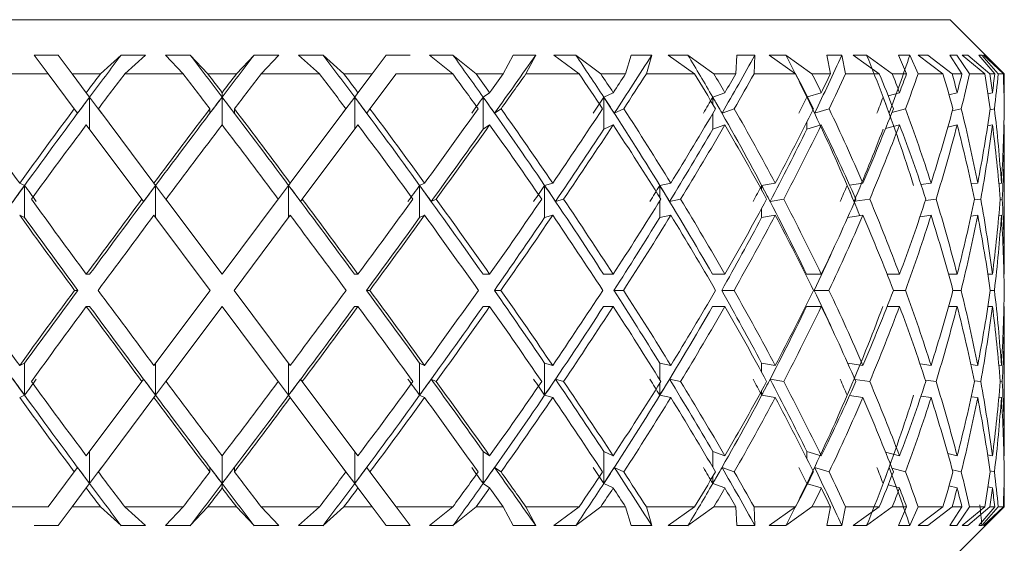
# Model space of a CAD drawing. Units: inches. Extents: x 0.2 to 10.8, y 0.2 to 8.4.
# Drawn here: x 3 to 3.1, y 4.6 to 4.6 of the extents above; entities that cross this region are included whole.
import ezdxf

# ---------------------------------------------------------------- set-up
doc = ezdxf.new("R2010")
doc.units = ezdxf.units.IN
doc.header["$MEASUREMENT"] = 0

msp = doc.modelspace()

# ---------------------------------------------------------------- linework, layer by layer
at = {"color": 7, "linetype": 'Continuous', "lineweight": 15}
for p, q in [((3.001803, 4.629694), (3.049068, 4.629694)), ((3.050826, 4.627937), (3.049068, 4.629694)), ((3.020112, 4.628547), (3.019335, 4.628543)), ((3.019335, 4.628543), (3.019788, 4.627937)), ((3.020569, 4.627937), (3.020112, 4.628547)), ((3.021486, 4.627937), (3.022161, 4.628547)), ((3.022953, 4.628543), (3.022161, 4.628547)), ((3.022953, 4.628543), (3.022276, 4.627937)), ((3.024395, 4.628547), (3.023599, 4.628543)), ((3.023599, 4.628543), (3.024173, 4.627937)), ((3.02497, 4.627937), (3.024395, 4.628547)), ((3.025902, 4.627937), (3.026476, 4.628547)), ((3.027272, 4.628543), (3.026476, 4.628547)), ((3.027272, 4.628543), (3.026699, 4.627937)), ((3.02871, 4.628547), (3.027919, 4.628543)), ((3.027919, 4.628543), (3.028595, 4.627937)), ((3.029385, 4.627937), (3.02871, 4.628547)), ((3.030303, 4.627937), (3.030759, 4.628547)), ((3.031536, 4.628543), (3.030759, 4.628547)), ((3.032926, 4.628547), (3.032163, 4.628543)), ((3.032163, 4.628543), (3.032922, 4.627937)), ((3.033681, 4.627937), (3.032926, 4.628547)), ((3.034556, 4.627937), (3.034881, 4.628547)), ((3.035615, 4.628543), (3.034881, 4.628547)), ((3.035615, 4.628543), (3.035296, 4.627937)), ((3.036914, 4.628547), (3.036203, 4.628543)), ((3.036203, 4.628543), (3.037021, 4.627937)), ((3.037725, 4.627937), (3.036914, 4.628547)), ((3.038532, 4.627937), (3.038716, 4.628547)), ((3.039384, 4.628543), (3.038716, 4.628547)), ((3.039384, 4.628543), (3.039209, 4.627937)), ((3.040553, 4.628547), (3.039916, 4.628543)), ((3.039916, 4.628543), (3.040769, 4.627937)), ((3.041397, 4.627937), (3.040553, 4.628547)), ((3.042111, 4.627937), (3.042147, 4.628547)), ((3.04273, 4.628543), (3.042147, 4.628547)), ((3.04273, 4.628543), (3.042704, 4.627937)), ((3.043733, 4.628547), (3.043189, 4.628543)), ((3.043189, 4.628543), (3.04405, 4.627937)), ((3.044583, 4.627937), (3.043733, 4.628547)), ((3.04555, 4.628543), (3.04507, 4.628547)), ((3.045182, 4.627937), (3.04507, 4.628547)), ((3.04555, 4.628543), (3.045674, 4.627937)), ((3.046357, 4.628547), (3.045922, 4.628543)), ((3.045922, 4.628543), (3.046766, 4.627937)), ((3.047188, 4.627937), (3.046357, 4.628547)), ((3.047759, 4.628543), (3.047397, 4.628547)), ((3.047654, 4.627937), (3.047397, 4.628547)), ((3.047759, 4.628543), (3.048029, 4.627937)), ((3.048345, 4.628547), (3.048033, 4.628543)), ((3.048033, 4.628543), (3.048834, 4.627937)), ((3.049132, 4.627937), (3.048345, 4.628547)), ((3.04929, 4.628543), (3.049056, 4.628547)), ((3.04945, 4.627937), (3.049056, 4.628547)), ((3.04929, 4.628543), (3.049698, 4.627937)), ((3.049637, 4.628547), (3.049457, 4.628543)), ((3.049457, 4.628543), (3.05019, 4.627937)), ((3.050355, 4.627937), (3.049637, 4.628547)), ((3.050095, 4.628543), (3.049998, 4.628547)), ((3.050517, 4.627937), (3.049998, 4.628547)), ((3.050095, 4.628543), (3.050629, 4.627937)), ((3.050194, 4.628547), (3.050152, 4.628543)), ((3.050152, 4.628543), (3.050795, 4.627937)), ((3.050822, 4.627937), (3.050194, 4.628547)), ((3.019788, 4.627937), (3.017949, 4.627937)), ((3.020637, 4.626801), (3.019788, 4.627937)), ((3.021486, 4.627937), (3.020569, 4.627937)), ((3.020569, 4.627937), (3.021027, 4.627324)), ((3.024173, 4.627937), (3.022276, 4.627937)), ((3.025902, 4.627937), (3.02497, 4.627937)), ((3.028595, 4.627937), (3.026699, 4.627937)), ((3.030303, 4.627937), (3.029385, 4.627937)), ((3.030303, 4.627937), (3.029845, 4.627324)), ((3.030234, 4.626801), (3.031083, 4.627937)), ((3.032922, 4.627937), (3.031083, 4.627937)), ((3.034556, 4.627937), (3.033681, 4.627937)), ((3.037021, 4.627937), (3.035296, 4.627937)), ((3.038532, 4.627937), (3.037725, 4.627937)), ((3.040769, 4.627937), (3.039209, 4.627937)), ((3.042111, 4.627937), (3.041397, 4.627937)), ((3.04405, 4.627937), (3.042704, 4.627937)), ((3.045182, 4.627937), (3.044583, 4.627937)), ((3.046766, 4.627937), (3.045674, 4.627937)), ((3.047654, 4.627937), (3.047188, 4.627937)), ((3.048834, 4.627937), (3.048029, 4.627937)), ((3.04945, 4.627937), (3.049132, 4.627937)), ((3.05019, 4.627937), (3.049698, 4.627937)), ((3.050517, 4.627937), (3.050355, 4.627937)), ((3.050795, 4.627937), (3.050629, 4.627937)), ((3.050822, 4.627937), (3.050826, 4.627937)), ((3.050826, 4.627324), (3.050826, 4.627937)), ((3.021027, 4.627324), (3.021134, 4.627181)), ((3.021134, 4.627181), (3.021134, 4.626137)), ((3.021524, 4.626659), (3.021134, 4.627181)), ((3.025436, 4.627324), (3.025436, 4.627181)), ((3.029738, 4.627181), (3.029347, 4.626659)), ((3.029845, 4.627324), (3.029738, 4.627181)), ((3.029738, 4.627181), (3.029738, 4.626137)), ((3.03412, 4.627324), (3.033909, 4.627181)), ((3.033909, 4.627181), (3.033909, 4.626137)), ((3.038131, 4.627324), (3.037823, 4.627181)), ((3.037823, 4.627181), (3.037823, 4.626137)), ((3.041756, 4.627324), (3.041361, 4.627181)), ((3.044886, 4.627324), (3.044435, 4.627187)), ((3.047425, 4.627324), (3.047056, 4.627225)), ((3.049295, 4.627324), (3.04903, 4.627259)), ((3.050441, 4.627324), (3.050296, 4.62729)), ((3.050826, 4.627324), (3.050814, 4.627321)), ((3.020744, 4.626659), (3.020637, 4.626801)), ((3.021417, 4.626801), (3.023223, 4.624387)), ((3.025039, 4.626659), (3.025039, 4.626801)), ((3.025832, 4.626659), (3.025832, 4.626801)), ((3.029454, 4.626801), (3.027649, 4.624387)), ((3.030128, 4.626659), (3.030234, 4.626801)), ((3.034281, 4.626659), (3.034491, 4.626801)), ((3.038166, 4.626659), (3.038473, 4.626801)), ((3.041663, 4.626659), (3.042058, 4.626801)), ((3.044668, 4.626659), (3.045138, 4.626801)), ((3.047178, 4.626683), (3.04762, 4.626801)), ((3.049137, 4.62673), (3.049428, 4.626801)), ((3.050364, 4.626768), (3.050506, 4.626801)), ((3.022833, 4.623865), (3.021027, 4.62628)), ((3.028039, 4.623865), (3.029845, 4.62628)), ((3.03412, 4.62628), (3.033909, 4.626137)), ((3.038131, 4.62628), (3.037823, 4.626137)), ((3.041756, 4.62628), (3.041361, 4.626137)), ((3.044886, 4.62628), (3.044414, 4.626137)), ((3.047425, 4.62628), (3.04697, 4.626158)), ((3.049295, 4.62628), (3.048992, 4.626205)), ((3.050441, 4.62628), (3.050286, 4.626244)), ((3.050826, 4.62628), (3.050814, 4.626277)), ((3.050826, 4.621427), (3.050826, 4.62628)), ((3.018864, 4.624387), (3.019025, 4.624314)), ((3.019025, 4.624314), (3.019025, 4.623271)), ((3.023223, 4.624387), (3.023277, 4.624314)), ((3.023667, 4.623792), (3.023277, 4.624314)), ((3.023277, 4.624314), (3.023277, 4.623271)), ((3.027594, 4.624314), (3.027204, 4.623792)), ((3.027649, 4.624387), (3.027594, 4.624314)), ((3.027594, 4.624314), (3.027594, 4.623271)), ((3.032007, 4.624387), (3.031846, 4.624314)), ((3.031846, 4.624314), (3.031846, 4.623271)), ((3.036166, 4.624387), (3.035903, 4.624314)), ((3.035903, 4.624314), (3.035903, 4.623271)), ((3.039999, 4.624387), (3.039642, 4.624314)), ((3.04339, 4.624387), (3.042949, 4.624314)), ((3.046234, 4.624387), (3.045802, 4.624325)), ((3.048447, 4.624387), (3.048119, 4.624345)), ((3.049961, 4.624387), (3.049752, 4.624362)), ((3.05073, 4.624387), (3.05065, 4.624378)), ((3.022887, 4.623792), (3.022833, 4.623865)), ((3.023613, 4.623865), (3.025436, 4.621427)), ((3.027258, 4.623865), (3.025436, 4.621427)), ((3.027984, 4.623792), (3.028039, 4.623865)), ((3.032224, 4.623792), (3.032385, 4.623865)), ((3.036257, 4.623792), (3.03652, 4.623865)), ((3.039962, 4.623792), (3.040318, 4.623865)), ((3.043225, 4.623792), (3.043664, 4.623865)), ((3.045977, 4.623796), (3.046457, 4.623865)), ((3.048265, 4.62382), (3.04861, 4.623865)), ((3.049852, 4.62384), (3.05006, 4.623865)), ((3.050692, 4.623857), (3.050761, 4.623865)), ((3.018864, 4.623343), (3.019025, 4.623271)), ((3.025045, 4.620905), (3.023223, 4.623343)), ((3.025826, 4.620905), (3.027649, 4.623343)), ((3.032007, 4.623343), (3.031846, 4.623271)), ((3.036166, 4.623343), (3.035903, 4.623271)), ((3.039999, 4.623343), (3.039642, 4.623271)), ((3.04339, 4.623343), (3.042949, 4.623271)), ((3.046234, 4.623343), (3.045745, 4.623273)), ((3.048447, 4.623343), (3.04809, 4.623297)), ((3.049961, 4.623343), (3.049741, 4.623317)), ((3.05073, 4.623343), (3.050649, 4.623334)), ((3.021027, 4.621427), (3.021135, 4.621427)), ((3.029845, 4.621427), (3.029736, 4.621427)), ((3.03412, 4.621427), (3.033906, 4.621427)), ((3.038131, 4.621427), (3.037818, 4.621427)), ((3.041756, 4.621427), (3.041355, 4.621427)), ((3.044886, 4.621427), (3.044407, 4.621427)), ((3.047425, 4.621427), (3.047024, 4.621427)), ((3.049295, 4.621427), (3.049017, 4.621427)), ((3.050441, 4.621427), (3.050293, 4.621427)), ((3.050826, 4.621427), (3.050814, 4.621427)), ((3.020751, 4.620905), (3.020643, 4.620905)), ((3.025045, 4.620905), (3.023223, 4.618468)), ((3.025826, 4.620905), (3.027649, 4.618468)), ((3.03012, 4.620905), (3.030228, 4.620905)), ((3.034272, 4.620905), (3.034485, 4.620905)), ((3.038155, 4.620905), (3.038467, 4.620905)), ((3.041652, 4.620905), (3.042053, 4.620905)), ((3.044656, 4.620905), (3.045135, 4.620905)), ((3.047227, 4.620905), (3.047617, 4.620905)), ((3.049159, 4.620905), (3.049426, 4.620905)), ((3.05037, 4.620905), (3.050505, 4.620905)), ((3.021027, 4.620383), (3.021135, 4.620383)), ((3.023613, 4.617946), (3.025436, 4.620383)), ((3.027258, 4.617946), (3.025436, 4.620383)), ((3.029845, 4.620383), (3.029736, 4.620383)), ((3.03412, 4.620383), (3.033906, 4.620383)), ((3.038131, 4.620383), (3.037818, 4.620383)), ((3.041756, 4.620383), (3.041355, 4.620383)), ((3.044886, 4.620383), (3.044407, 4.620383)), ((3.047425, 4.620383), (3.047024, 4.620383)), ((3.049295, 4.620383), (3.049017, 4.620383)), ((3.050441, 4.620383), (3.050293, 4.620383)), ((3.050826, 4.620383), (3.050814, 4.620383)), ((3.050826, 4.61553), (3.050826, 4.620383)), ((3.018864, 4.618468), (3.019025, 4.61854)), ((3.019025, 4.617496), (3.019025, 4.61854)), ((3.023277, 4.617496), (3.023277, 4.61854)), ((3.027594, 4.617496), (3.027594, 4.61854)), ((3.032007, 4.618468), (3.031846, 4.61854)), ((3.031846, 4.617496), (3.031846, 4.61854)), ((3.035903, 4.617496), (3.035903, 4.61854)), ((3.036166, 4.618468), (3.035903, 4.61854)), ((3.039999, 4.618468), (3.039642, 4.61854)), ((3.04339, 4.618468), (3.042949, 4.61854)), ((3.046234, 4.618468), (3.045745, 4.618537)), ((3.048447, 4.618468), (3.04809, 4.618513)), ((3.049961, 4.618468), (3.049741, 4.618494)), ((3.05073, 4.618468), (3.050649, 4.618477)), ((3.022833, 4.617946), (3.021027, 4.61553)), ((3.022887, 4.618019), (3.022833, 4.617946)), ((3.023277, 4.617496), (3.023667, 4.618019)), ((3.027204, 4.618019), (3.027594, 4.617496)), ((3.027984, 4.618019), (3.028039, 4.617946)), ((3.028039, 4.617946), (3.029845, 4.61553)), ((3.032224, 4.618019), (3.032385, 4.617946)), ((3.036257, 4.618019), (3.03652, 4.617946)), ((3.039962, 4.618019), (3.040318, 4.617946)), ((3.043225, 4.618019), (3.043664, 4.617946)), ((3.045977, 4.618014), (3.046457, 4.617946)), ((3.048265, 4.61799), (3.04861, 4.617946)), ((3.049852, 4.617971), (3.05006, 4.617946)), ((3.050692, 4.617954), (3.050761, 4.617946)), ((3.018864, 4.617424), (3.019025, 4.617496)), ((3.021417, 4.615009), (3.023223, 4.617424)), ((3.023223, 4.617424), (3.023277, 4.617496)), ((3.027649, 4.617424), (3.027594, 4.617496)), ((3.029454, 4.615009), (3.027649, 4.617424)), ((3.032007, 4.617424), (3.031846, 4.617496)), ((3.036166, 4.617424), (3.035903, 4.617496)), ((3.039999, 4.617424), (3.039642, 4.617496)), ((3.04339, 4.617424), (3.042949, 4.617496)), ((3.046234, 4.617424), (3.045802, 4.617485)), ((3.048447, 4.617424), (3.048119, 4.617466)), ((3.049961, 4.617424), (3.049752, 4.617449)), ((3.05073, 4.617424), (3.05065, 4.617433)), ((3.021134, 4.61463), (3.021134, 4.615673)), ((3.029738, 4.61463), (3.029738, 4.615673)), ((3.03412, 4.61553), (3.033909, 4.615673)), ((3.033909, 4.61463), (3.033909, 4.615673)), ((3.038131, 4.61553), (3.037823, 4.615673)), ((3.037823, 4.61463), (3.037823, 4.615673)), ((3.041756, 4.61553), (3.041361, 4.615673)), ((3.044886, 4.61553), (3.044414, 4.615673)), ((3.047425, 4.61553), (3.04697, 4.615652)), ((3.049295, 4.61553), (3.048992, 4.615605)), ((3.050441, 4.61553), (3.050286, 4.615567)), ((3.050826, 4.61553), (3.050814, 4.615533)), ((3.020744, 4.615152), (3.020637, 4.615009)), ((3.021134, 4.61463), (3.021524, 4.615152)), ((3.025039, 4.615152), (3.025039, 4.615009)), ((3.025832, 4.615152), (3.025832, 4.615009)), ((3.029347, 4.615152), (3.029738, 4.61463)), ((3.030128, 4.615152), (3.030234, 4.615009)), ((3.034281, 4.615152), (3.034491, 4.615009)), ((3.038166, 4.615152), (3.038473, 4.615009)), ((3.041663, 4.615152), (3.042058, 4.615009)), ((3.044668, 4.615152), (3.045138, 4.615009)), ((3.047178, 4.615128), (3.04762, 4.615009)), ((3.049137, 4.615081), (3.049428, 4.615009)), ((3.050364, 4.615043), (3.050506, 4.615009)), ((3.020637, 4.615009), (3.019788, 4.613874)), ((3.030234, 4.615009), (3.031083, 4.613874)), ((3.020569, 4.613874), (3.021027, 4.614487)), ((3.021027, 4.614487), (3.021134, 4.61463)), ((3.025436, 4.614487), (3.025436, 4.61463)), ((3.029845, 4.614487), (3.029738, 4.61463)), ((3.030303, 4.613874), (3.029845, 4.614487)), ((3.03412, 4.614487), (3.033909, 4.61463)), ((3.038131, 4.614487), (3.037823, 4.61463)), ((3.041756, 4.614487), (3.041361, 4.61463)), ((3.044886, 4.614487), (3.044435, 4.614623)), ((3.047425, 4.614487), (3.047056, 4.614585)), ((3.049295, 4.614487), (3.04903, 4.614552)), ((3.050441, 4.614487), (3.050296, 4.614521)), ((3.050826, 4.614487), (3.050814, 4.61449)), ((3.050826, 4.613874), (3.050826, 4.614487)), ((3.017949, 4.613874), (3.019788, 4.613874)), ((3.020569, 4.613874), (3.020112, 4.613263)), ((3.020569, 4.613874), (3.021486, 4.613874)), ((3.021486, 4.613874), (3.022161, 4.613263)), ((3.022953, 4.613268), (3.022276, 4.613874)), ((3.022276, 4.613874), (3.024173, 4.613874)), ((3.023599, 4.613268), (3.024173, 4.613874)), ((3.02497, 4.613874), (3.024395, 4.613263)), ((3.02497, 4.613874), (3.025902, 4.613874)), ((3.025902, 4.613874), (3.026476, 4.613263)), ((3.027272, 4.613268), (3.026699, 4.613874)), ((3.026699, 4.613874), (3.028595, 4.613874)), ((3.027919, 4.613268), (3.028595, 4.613874)), ((3.029385, 4.613874), (3.02871, 4.613263)), ((3.029385, 4.613874), (3.030303, 4.613874)), ((3.030303, 4.613874), (3.030759, 4.613263)), ((3.031536, 4.613268), (3.031083, 4.613874)), ((3.031083, 4.613874), (3.032922, 4.613874)), ((3.032163, 4.613268), (3.032922, 4.613874)), ((3.033681, 4.613874), (3.032926, 4.613263)), ((3.033681, 4.613874), (3.034556, 4.613874)), ((3.034556, 4.613874), (3.034881, 4.613263)), ((3.035615, 4.613268), (3.035296, 4.613874)), ((3.035296, 4.613874), (3.037021, 4.613874)), ((3.036203, 4.613268), (3.037021, 4.613874)), ((3.037725, 4.613874), (3.036914, 4.613263)), ((3.037725, 4.613874), (3.038532, 4.613874)), ((3.038532, 4.613874), (3.038716, 4.613263)), ((3.039384, 4.613268), (3.039209, 4.613874)), ((3.039209, 4.613874), (3.040769, 4.613874)), ((3.039916, 4.613268), (3.040769, 4.613874)), ((3.041397, 4.613874), (3.040553, 4.613263)), ((3.041397, 4.613874), (3.042111, 4.613874)), ((3.042111, 4.613874), (3.042147, 4.613263)), ((3.04273, 4.613268), (3.042704, 4.613874)), ((3.042704, 4.613874), (3.04405, 4.613874)), ((3.043189, 4.613268), (3.04405, 4.613874)), ((3.044583, 4.613874), (3.043733, 4.613263)), ((3.044583, 4.613874), (3.045182, 4.613874)), ((3.045182, 4.613874), (3.04507, 4.613263)), ((3.04555, 4.613268), (3.045674, 4.613874)), ((3.045674, 4.613874), (3.046766, 4.613874)), ((3.045922, 4.613268), (3.046766, 4.613874)), ((3.047188, 4.613874), (3.046357, 4.613263)), ((3.047188, 4.613874), (3.047654, 4.613874)), ((3.047654, 4.613874), (3.047397, 4.613263)), ((3.047759, 4.613268), (3.048029, 4.613874)), ((3.048029, 4.613874), (3.048834, 4.613874)), ((3.048033, 4.613268), (3.048834, 4.613874)), ((3.049132, 4.613874), (3.048345, 4.613263)), ((3.04945, 4.613874), (3.049056, 4.613263)), ((3.049068, 4.612116), (3.050826, 4.613874)), ((3.049132, 4.613874), (3.04945, 4.613874)), ((3.04929, 4.613268), (3.049698, 4.613874)), ((3.049457, 4.613268), (3.05019, 4.613874)), ((3.050355, 4.613874), (3.049637, 4.613263)), ((3.049698, 4.613874), (3.05019, 4.613874)), ((3.050517, 4.613874), (3.049998, 4.613263)), ((3.050095, 4.613268), (3.050629, 4.613874)), ((3.050152, 4.613268), (3.050795, 4.613874)), ((3.050822, 4.613874), (3.050194, 4.613263)), ((3.050355, 4.613874), (3.050517, 4.613874)), ((3.050629, 4.613874), (3.050795, 4.613874)), ((3.050822, 4.613874), (3.050826, 4.613874)), ((3.019335, 4.613268), (3.020112, 4.613263)), ((3.022161, 4.613263), (3.022953, 4.613268)), ((3.023599, 4.613268), (3.024395, 4.613263)), ((3.026476, 4.613263), (3.027272, 4.613268)), ((3.027919, 4.613268), (3.02871, 4.613263)), ((3.030759, 4.613263), (3.031536, 4.613268)), ((3.032163, 4.613268), (3.032926, 4.613263)), ((3.034881, 4.613263), (3.035615, 4.613268)), ((3.036203, 4.613268), (3.036914, 4.613263)), ((3.038716, 4.613263), (3.039384, 4.613268)), ((3.039916, 4.613268), (3.040553, 4.613263)), ((3.042147, 4.613263), (3.04273, 4.613268)), ((3.043189, 4.613268), (3.043733, 4.613263)), ((3.04507, 4.613263), (3.04555, 4.613268)), ((3.045922, 4.613268), (3.046357, 4.613263)), ((3.047397, 4.613263), (3.047759, 4.613268)), ((3.048033, 4.613268), (3.048345, 4.613263)), ((3.049056, 4.613263), (3.04929, 4.613268)), ((3.049457, 4.613268), (3.049637, 4.613263)), ((3.049998, 4.613263), (3.050095, 4.613268)), ((3.050152, 4.613268), (3.050194, 4.613263))]:
    msp.add_line(p, q, dxfattribs=at)
at = {"color": 8, "linetype": 'Continuous', "lineweight": 15}
for p, q in [((3.025436, 4.627181), (3.025436, 4.62628)), ((3.041361, 4.627181), (3.041361, 4.626954)), ((3.041361, 4.626648), (3.041361, 4.626137)), ((3.044414, 4.626371), (3.044414, 4.626137)), ((3.039642, 4.624314), (3.039642, 4.62392)), ((3.042949, 4.624314), (3.042949, 4.624162)), ((3.039642, 4.623809), (3.039642, 4.623271)), ((3.042949, 4.623566), (3.042949, 4.623271)), ((3.039642, 4.618002), (3.039642, 4.61854)), ((3.042949, 4.618244), (3.042949, 4.61854)), ((3.039642, 4.617496), (3.039642, 4.617891)), ((3.042949, 4.617496), (3.042949, 4.617649)), ((3.041361, 4.615163), (3.041361, 4.615673)), ((3.044414, 4.615439), (3.044414, 4.615673)), ((3.025436, 4.61463), (3.025436, 4.61553)), ((3.041361, 4.61463), (3.041361, 4.614857))]:
    msp.add_line(p, q, dxfattribs=at)
at = {"color": 7, "linetype": 'Continuous', "lineweight": 15}
for centre, major_axis, ratio, start_param, end_param in [((3.025649, 4.621427), (0.024746, 0.033701), 0.168696, 1.482799, 1.523781), ((3.025327, 4.621427), (-0.025231, 0.033892), 0.083865, 4.820296, 4.861278), ((3.025544, 4.621427), (0.025231, 0.033892), 0.083865, 1.421908, 1.46289), ((3.025222, 4.621427), (-0.024746, 0.033701), 0.168696, 4.759405, 4.800387), ((3.025123, 4.621427), (-0.023914, 0.033404), 0.255439, 4.701779, 4.742762), ((3.025327, 4.620383), (0.025231, 0.033892), 0.083865, 4.960604, 5.01739), ((3.025034, 4.621427), (-0.022688, 0.033044), 0.344954, 4.650087, 4.691069), ((3.025222, 4.620383), (0.024746, 0.033701), 0.168696, 5.021495, 5.078281), ((3.024957, 4.621427), (-0.020972, 0.032694), 0.437799, 4.608867, 4.649849), ((3.025123, 4.620383), (0.023914, 0.033404), 0.255439, 5.07912, 5.135906), ((3.024894, 4.621427), (-0.018555, 0.032483), 0.533583, 4.586806, 4.627788), ((3.025034, 4.620383), (0.022688, 0.033044), 0.344954, 5.130813, 5.187599), ((3.024848, 4.621427), (-0.014951, 0.032631), 0.628915, 4.602082, 4.643064), ((3.024957, 4.620383), (0.020972, 0.032694), 0.437799, 5.172033, 5.228819), ((3.025436, 4.621427), (0.024746, 0.033701), 0.168696, 1.501158, 1.519506), ((3.025436, 4.620383), (0.024746, 0.033701), 0.168696, 1.46974, 1.503901), ((3.025436, 4.620383), (-0.025231, 0.033892), 0.083865, 4.840175, 4.874336), ((3.025436, 4.621427), (-0.025231, 0.033892), 0.083865, 4.82457, 4.842918), ((3.025436, 4.621427), (0.025231, 0.033892), 0.083865, 1.440267, 1.458615), ((3.025436, 4.620383), (0.025231, 0.033892), 0.083865, 1.408849, 1.44301), ((3.025436, 4.620383), (-0.024746, 0.033701), 0.168696, 4.779284, 4.813445), ((3.025436, 4.621427), (-0.024746, 0.033701), 0.168696, 4.763679, 4.782027), ((3.025436, 4.620383), (-0.023914, 0.033404), 0.255439, 4.721659, 4.75582), ((3.025436, 4.621427), (-0.023914, 0.033404), 0.255439, 4.706054, 4.724402), ((3.025436, 4.621427), (0.025231, 0.033892), 0.083865, 4.949274, 4.967622), ((3.025436, 4.620383), (0.025231, 0.033892), 0.083865, 4.964879, 4.99904), ((3.025436, 4.620383), (-0.022688, 0.033044), 0.344954, 4.669967, 4.704127), ((3.025436, 4.621427), (-0.022688, 0.033044), 0.344954, 4.654361, 4.67271), ((3.025436, 4.621427), (0.024746, 0.033701), 0.168696, 5.010165, 5.028513), ((3.025436, 4.620383), (0.024746, 0.033701), 0.168696, 5.02577, 5.059931), ((3.025436, 4.620383), (-0.020972, 0.032694), 0.437799, 4.628746, 4.662907), ((3.025436, 4.621427), (-0.020972, 0.032694), 0.437799, 4.613141, 4.631489), ((3.025436, 4.621427), (0.023914, 0.033404), 0.255439, 5.06779, 5.086138), ((3.025436, 4.620383), (0.023914, 0.033404), 0.255439, 5.083395, 5.117556), ((3.025436, 4.620383), (-0.018555, 0.032483), 0.533583, 4.606685, 4.640846), ((3.025436, 4.621427), (-0.018555, 0.032483), 0.533583, 4.59108, 4.609429), ((3.025436, 4.621427), (0.022688, 0.033044), 0.344954, 5.119482, 5.137831), ((3.025436, 4.620383), (0.022688, 0.033044), 0.344954, 5.135088, 5.169248), ((3.025436, 4.620383), (-0.014951, 0.032631), 0.628915, 4.621962, 4.656122), ((3.025436, 4.621427), (-0.014951, 0.032631), 0.628915, 4.606356, 4.624705), ((3.025436, 4.621427), (0.020972, 0.032694), 0.437799, 5.160703, 5.179051), ((3.025436, 4.620383), (0.020972, 0.032694), 0.437799, 5.176308, 5.210469), ((3.025436, 4.620383), (-0.009087, 0.033338), 0.711172, 4.711055, 4.745216), ((3.025436, 4.621427), (-0.009087, 0.033338), 0.711172, 4.69545, 4.713798), ((3.025436, 4.621427), (0.018555, 0.032483), 0.533583, 5.182764, 5.201112), ((3.025436, 4.620383), (0.018555, 0.032483), 0.533583, 5.198369, 5.23253), ((3.025436, 4.620383), (0, 0.033958), 0.747699, 4.902527, 4.936688), ((3.025436, 4.621427), (0, 0.033958), 0.747699, 4.886922, 4.90527), ((3.025436, 4.621427), (0.014951, 0.032631), 0.628915, 5.167487, 5.185836), ((3.025436, 4.620383), (0.014951, 0.032631), 0.628915, 5.183093, 5.217253), ((3.025436, 4.620383), (0.009087, 0.033338), 0.711172, 5.093999, 5.12816), ((3.025436, 4.621427), (0.009087, 0.033338), 0.711172, 5.078394, 5.096742), ((3.025649, 4.621427), (0.024746, 0.033701), 0.168696, 1.523781, 1.608918), ((3.025436, 4.621141), (0.024746, 0.033701), 0.168696, 1.515232, 1.530837), ((3.025544, 4.621427), (0.025231, 0.033892), 0.083865, 1.46289, 1.548027), ((3.025327, 4.621141), (0.025231, 0.033892), 0.083865, 1.454341, 1.469946), ((3.025327, 4.621427), (-0.025231, 0.033892), 0.083865, 4.735158, 4.820296), ((3.025544, 4.621141), (-0.025231, 0.033892), 0.083865, 4.813239, 4.828844), ((3.025222, 4.621427), (-0.024746, 0.033701), 0.168696, 4.674267, 4.759405), ((3.025436, 4.621141), (-0.024746, 0.033701), 0.168696, 4.752348, 4.767953), ((3.025123, 4.621141), (0.025231, 0.033892), 0.083865, 4.937943, 4.953548), ((3.025123, 4.621427), (-0.023914, 0.033404), 0.255439, 4.616642, 4.701779), ((3.025327, 4.621141), (-0.023914, 0.033404), 0.255439, 4.694723, 4.710328), ((3.025034, 4.621141), (0.024746, 0.033701), 0.168696, 4.998834, 5.014439), ((3.025034, 4.621427), (-0.022688, 0.033044), 0.344954, 4.56495, 4.650087), ((3.025222, 4.621141), (-0.022688, 0.033044), 0.344954, 4.643031, 4.658636), ((3.024957, 4.621141), (0.023914, 0.033404), 0.255439, 5.056459, 5.072064), ((3.024957, 4.621427), (-0.020972, 0.032694), 0.437799, 4.523729, 4.608867), ((3.025123, 4.621141), (-0.020972, 0.032694), 0.437799, 4.60181, 4.617415), ((3.024894, 4.621141), (0.022688, 0.033044), 0.344954, 5.108152, 5.123757), ((3.024894, 4.621427), (-0.018555, 0.032483), 0.533583, 4.501668, 4.586806), ((3.025034, 4.621141), (-0.018555, 0.032483), 0.533583, 4.57975, 4.595355), ((3.024848, 4.621141), (0.020972, 0.032694), 0.437799, 5.149372, 5.164977), ((3.024848, 4.621427), (-0.014951, 0.032631), 0.628915, 4.516945, 4.602082), ((3.024957, 4.621141), (-0.014951, 0.032631), 0.628915, 4.595026, 4.610631), ((3.025436, 4.621427), (-0.025231, 0.033892), 0.083865, 1.349517, 1.421178), ((3.025436, 4.621427), (0.024746, 0.033701), 0.168696, 1.535112, 1.606773), ((3.025436, 4.621427), (0.025231, 0.033892), 0.083865, 1.474221, 1.545882), ((3.025436, 4.621427), (-0.025231, 0.033892), 0.083865, 4.737304, 4.808965), ((3.025436, 4.621427), (-0.024746, 0.033701), 0.168696, 4.676412, 4.748074), ((3.025436, 4.621427), (0.025231, 0.033892), 0.083865, 4.862007, 4.933668), ((3.025436, 4.621427), (-0.023914, 0.033404), 0.255439, 4.618787, 4.690449), ((3.025436, 4.621427), (0.024746, 0.033701), 0.168696, 4.922898, 4.99456), ((3.025436, 4.621427), (-0.022688, 0.033044), 0.344954, 4.567095, 4.638756), ((3.025436, 4.621427), (0.023914, 0.033404), 0.255439, 4.980523, 5.052185), ((3.025436, 4.621427), (-0.020972, 0.032694), 0.437799, 4.525875, 4.597536), ((3.025436, 4.621427), (0.022688, 0.033044), 0.344954, 5.032216, 5.103877), ((3.025436, 4.621427), (-0.018555, 0.032483), 0.533583, 4.503814, 4.575475), ((3.025436, 4.621427), (0.020972, 0.032694), 0.437799, 5.073436, 5.145097), ((3.025436, 4.621427), (-0.014951, 0.032631), 0.628915, 4.51909, 4.590751), ((3.025436, 4.621427), (0.018555, 0.032483), 0.533583, 5.095497, 5.167158), ((3.025436, 4.621427), (-0.009087, 0.033338), 0.711172, 4.608183, 4.679844), ((3.025436, 4.621427), (0.014951, 0.032631), 0.628915, 5.080221, 5.151882), ((3.025436, 4.621427), (0, 0.033958), 0.747699, 4.799655, 4.871317), ((3.025436, 4.621427), (0.009087, 0.033338), 0.711172, 4.991128, 5.062789), ((3.025436, 4.620383), (0.024746, 0.033701), 0.168696, 1.519506, 1.591346), ((3.025436, 4.620383), (0.025231, 0.033892), 0.083865, 1.458615, 1.530455), ((3.025436, 4.620383), (-0.025231, 0.033892), 0.083865, 4.75273, 4.82457), ((3.025436, 4.620383), (-0.024746, 0.033701), 0.168696, 4.691839, 4.763679), ((3.025436, 4.620383), (0.025231, 0.033892), 0.083865, 4.877434, 4.949274), ((3.025436, 4.620383), (-0.023914, 0.033404), 0.255439, 4.634214, 4.706054), ((3.025436, 4.620383), (0.024746, 0.033701), 0.168696, 4.938325, 5.010165), ((3.025436, 4.620383), (-0.022688, 0.033044), 0.344954, 4.582522, 4.654361), ((3.025436, 4.620383), (0.023914, 0.033404), 0.255439, 4.99595, 5.06779), ((3.025436, 4.620383), (-0.020972, 0.032694), 0.437799, 4.541301, 4.613141), ((3.025436, 4.620383), (0.022688, 0.033044), 0.344954, 5.047643, 5.119482), ((3.025436, 4.620383), (-0.018555, 0.032483), 0.533583, 4.519241, 4.59108), ((3.025436, 4.620383), (0.020972, 0.032694), 0.437799, 5.088863, 5.160703), ((3.025436, 4.620383), (-0.014951, 0.032631), 0.628915, 4.534517, 4.606356), ((3.025436, 4.620383), (0.018555, 0.032483), 0.533583, 5.110924, 5.182764), ((3.025436, 4.620383), (-0.009087, 0.033338), 0.711172, 4.62361, 4.69545), ((3.025436, 4.620383), (0.014951, 0.032631), 0.628915, 5.095648, 5.167487), ((3.025436, 4.620383), (0, 0.033958), 0.747699, 4.815082, 4.886922), ((3.025436, 4.620383), (0.009087, 0.033338), 0.711172, 5.006555, 5.078394), ((3.025327, 4.620383), (0.025231, 0.033892), 0.083865, 4.875289, 4.944999), ((3.025222, 4.620383), (0.024746, 0.033701), 0.168696, 4.93618, 5.00589), ((3.025123, 4.620383), (0.023914, 0.033404), 0.255439, 4.993805, 5.063515), ((3.025034, 4.620383), (0.022688, 0.033044), 0.344954, 5.045497, 5.115208), ((3.024957, 4.620383), (0.020972, 0.032694), 0.437799, 5.086718, 5.156428), ((3.025649, 4.621427), (0.024746, 0.033701), 0.168696, 1.608918, 1.694039), ((3.025544, 4.621282), (0.024746, 0.033701), 0.168696, 1.604627, 1.620054), ((3.025649, 4.621282), (-0.025231, 0.033892), 0.083865, 1.419033, 1.434459), ((3.025544, 4.621427), (0.025231, 0.033892), 0.083865, 1.548027, 1.633148), ((3.025436, 4.621282), (0.025231, 0.033892), 0.083865, 1.543736, 1.559163), ((3.025327, 4.621427), (-0.025231, 0.033892), 0.083865, 4.650037, 4.735158), ((3.025436, 4.621282), (-0.025231, 0.033892), 0.083865, 4.724022, 4.739449), ((3.025222, 4.621282), (0.025231, 0.033892), 0.083865, 4.848726, 4.864153), ((3.025222, 4.621427), (-0.024746, 0.033701), 0.168696, 4.589146, 4.674267), ((3.025327, 4.621282), (-0.024746, 0.033701), 0.168696, 4.663131, 4.678558), ((3.025123, 4.621282), (0.024746, 0.033701), 0.168696, 4.909617, 4.925044), ((3.025123, 4.621427), (-0.023914, 0.033404), 0.255439, 4.531521, 4.616642), ((3.025222, 4.621282), (-0.023914, 0.033404), 0.255439, 4.605506, 4.620933), ((3.025034, 4.621282), (0.023914, 0.033404), 0.255439, 4.967242, 4.982669), ((3.025034, 4.621427), (-0.022688, 0.033044), 0.344954, 4.479829, 4.56495), ((3.025123, 4.621282), (-0.022688, 0.033044), 0.344954, 4.553814, 4.56924), ((3.024957, 4.621282), (0.022688, 0.033044), 0.344954, 5.018934, 5.034361), ((3.024957, 4.621427), (-0.020972, 0.032694), 0.437799, 4.438608, 4.523729), ((3.025034, 4.621282), (-0.020972, 0.032694), 0.437799, 4.512593, 4.52802), ((3.024894, 4.621282), (0.020972, 0.032694), 0.437799, 5.060155, 5.075582), ((3.024894, 4.621427), (-0.018555, 0.032483), 0.533583, 4.472591, 4.501668), ((3.024957, 4.621282), (-0.018555, 0.032483), 0.533583, 4.490532, 4.505959), ((3.025436, 4.621427), (-0.025231, 0.033892), 0.083865, 1.436605, 1.508444), ((3.025436, 4.621427), (0.025231, 0.033892), 0.083865, 1.561309, 1.633148), ((3.025436, 4.621427), (-0.025231, 0.033892), 0.083865, 4.650037, 4.721877), ((3.025436, 4.621427), (0.025231, 0.033892), 0.083865, 4.774741, 4.84658), ((3.025436, 4.621427), (-0.024746, 0.033701), 0.168696, 4.589146, 4.660986), ((3.025436, 4.621427), (0.024746, 0.033701), 0.168696, 4.835632, 4.907471), ((3.025436, 4.621427), (-0.023914, 0.033404), 0.255439, 4.531521, 4.60336), ((3.025436, 4.621427), (0.023914, 0.033404), 0.255439, 4.893257, 4.965097), ((3.025436, 4.621427), (-0.022688, 0.033044), 0.344954, 4.479829, 4.551668), ((3.025436, 4.621427), (0.022688, 0.033044), 0.344954, 4.944949, 5.016789), ((3.025436, 4.621427), (-0.020972, 0.032694), 0.437799, 4.438608, 4.510448), ((3.025436, 4.621427), (0.020972, 0.032694), 0.437799, 4.98617, 5.058009), ((3.025436, 4.621427), (-0.018555, 0.032483), 0.533583, 4.416547, 4.488387), ((3.025436, 4.621427), (0.018555, 0.032483), 0.533583, 5.008231, 5.08007), ((3.025436, 4.621427), (-0.014951, 0.032631), 0.628915, 4.431823, 4.503663), ((3.025436, 4.621427), (0.014951, 0.032631), 0.628915, 4.992955, 5.064794), ((3.025436, 4.621427), (-0.009087, 0.033338), 0.711172, 4.520917, 4.592756), ((3.025436, 4.621427), (0.009087, 0.033338), 0.711172, 4.903861, 4.975701), ((3.025436, 4.621427), (0, 0.033958), 0.747699, 4.712389, 4.784228), ((3.025436, 4.620383), (-0.025231, 0.033892), 0.083865, 1.421178, 1.493076), ((3.025436, 4.620383), (0.025231, 0.033892), 0.083865, 1.545882, 1.61778), ((3.025436, 4.620383), (-0.025231, 0.033892), 0.083865, 4.665405, 4.737304), ((3.025436, 4.620383), (0.025231, 0.033892), 0.083865, 4.790109, 4.862007), ((3.025436, 4.620383), (-0.024746, 0.033701), 0.168696, 4.604514, 4.676412), ((3.025436, 4.620383), (0.024746, 0.033701), 0.168696, 4.851, 4.922898), ((3.025436, 4.620383), (-0.023914, 0.033404), 0.255439, 4.546889, 4.618787), ((3.025436, 4.620383), (0.023914, 0.033404), 0.255439, 4.908625, 4.980523), ((3.025436, 4.620383), (-0.022688, 0.033044), 0.344954, 4.495197, 4.567095), ((3.025436, 4.620383), (0.022688, 0.033044), 0.344954, 4.960318, 5.032216), ((3.025436, 4.620383), (-0.020972, 0.032694), 0.437799, 4.453976, 4.525875), ((3.025436, 4.620383), (0.020972, 0.032694), 0.437799, 5.001538, 5.073436), ((3.025436, 4.620383), (-0.018555, 0.032483), 0.533583, 4.431915, 4.503814), ((3.025436, 4.620383), (0.018555, 0.032483), 0.533583, 5.023599, 5.095497), ((3.025436, 4.620383), (-0.014951, 0.032631), 0.628915, 4.447192, 4.51909), ((3.025436, 4.620383), (0.014951, 0.032631), 0.628915, 5.008323, 5.080221), ((3.025436, 4.620383), (-0.009087, 0.033338), 0.711172, 4.536285, 4.608183), ((3.025436, 4.620383), (0.009087, 0.033338), 0.711172, 4.919229, 4.991128), ((3.025436, 4.620383), (0, 0.033958), 0.747699, 4.727757, 4.799655), ((3.025544, 4.620383), (-0.025231, 0.033892), 0.083865, 1.423323, 1.493076), ((3.025327, 4.620383), (0.025231, 0.033892), 0.083865, 4.790109, 4.859862), ((3.025222, 4.620383), (0.024746, 0.033701), 0.168696, 4.851, 4.920753), ((3.025123, 4.620383), (0.023914, 0.033404), 0.255439, 4.908625, 4.978378), ((3.025034, 4.620383), (0.022688, 0.033044), 0.344954, 4.960318, 5.03007), ((3.024957, 4.620383), (0.020972, 0.032694), 0.437799, 5.001538, 5.039747), ((3.025436, 4.621427), (-0.024746, 0.033701), 0.168696, 1.462922, 1.53482), ((3.025436, 4.621427), (0.025231, 0.033892), 0.083865, 1.648517, 1.720415), ((3.025544, 4.621427), (0.025231, 0.033892), 0.083865, 1.648517, 1.718269), ((3.025436, 4.621427), (-0.025231, 0.033892), 0.083865, 1.523813, 1.595711), ((3.025436, 4.621427), (0.025231, 0.033892), 0.083865, 4.687474, 4.759373), ((3.025327, 4.621427), (-0.025231, 0.033892), 0.083865, 4.564916, 4.634669), ((3.025436, 4.621427), (-0.025231, 0.033892), 0.083865, 4.562771, 4.634669), ((3.025436, 4.621427), (0.024746, 0.033701), 0.168696, 4.748365, 4.820264), ((3.025222, 4.621427), (-0.024746, 0.033701), 0.168696, 4.504025, 4.573778), ((3.025436, 4.621427), (-0.024746, 0.033701), 0.168696, 4.50188, 4.573778), ((3.025436, 4.621427), (0.023914, 0.033404), 0.255439, 4.805991, 4.877889), ((3.025123, 4.621427), (-0.023914, 0.033404), 0.255439, 4.4464, 4.516153), ((3.025436, 4.621427), (-0.023914, 0.033404), 0.255439, 4.444254, 4.516153), ((3.025436, 4.621427), (0.022688, 0.033044), 0.344954, 4.857683, 4.929581), ((3.025034, 4.621427), (-0.022688, 0.033044), 0.344954, 4.394707, 4.46446), ((3.025436, 4.621427), (-0.022688, 0.033044), 0.344954, 4.392562, 4.46446), ((3.025436, 4.621427), (0.020972, 0.032694), 0.437799, 4.898903, 4.970802), ((3.024957, 4.621427), (-0.020972, 0.032694), 0.437799, 4.385031, 4.42324), ((3.025436, 4.621427), (-0.020972, 0.032694), 0.437799, 4.351342, 4.42324), ((3.025436, 4.621427), (0.018555, 0.032483), 0.533583, 4.920964, 4.992863), ((3.025436, 4.621427), (-0.018555, 0.032483), 0.533583, 4.329281, 4.401179), ((3.025436, 4.621427), (0.014951, 0.032631), 0.628915, 4.905688, 4.977586), ((3.025436, 4.621427), (-0.014951, 0.032631), 0.628915, 4.344557, 4.416455), ((3.025436, 4.621427), (0.009087, 0.033338), 0.711172, 4.816595, 4.888493), ((3.025436, 4.621427), (-0.009087, 0.033338), 0.711172, 4.43365, 4.505549), ((3.025436, 4.621427), (0, 0.033958), 0.747699, 4.625123, 4.697021), ((3.025649, 4.620383), (-0.024746, 0.033701), 0.168696, 1.447553, 1.532674), ((3.025436, 4.620383), (0.025231, 0.033892), 0.083865, 1.633148, 1.704988), ((3.025436, 4.620383), (-0.025231, 0.033892), 0.083865, 1.508444, 1.580284), ((3.025544, 4.620383), (-0.025231, 0.033892), 0.083865, 1.508444, 1.593565), ((3.025327, 4.620383), (0.025231, 0.033892), 0.083865, 4.68962, 4.774741), ((3.025436, 4.620383), (0.025231, 0.033892), 0.083865, 4.702901, 4.774741), ((3.025436, 4.620383), (-0.025231, 0.033892), 0.083865, 4.578198, 4.650037), ((3.025222, 4.620383), (0.024746, 0.033701), 0.168696, 4.750511, 4.835632), ((3.025436, 4.620383), (0.024746, 0.033701), 0.168696, 4.763792, 4.835632), ((3.025436, 4.620383), (-0.024746, 0.033701), 0.168696, 4.517307, 4.589146), ((3.025123, 4.620383), (0.023914, 0.033404), 0.255439, 4.808136, 4.893257), ((3.025436, 4.620383), (0.023914, 0.033404), 0.255439, 4.821417, 4.893257), ((3.025436, 4.620383), (-0.023914, 0.033404), 0.255439, 4.459681, 4.531521), ((3.025034, 4.620383), (0.022688, 0.033044), 0.344954, 4.859828, 4.944949), ((3.025436, 4.620383), (0.022688, 0.033044), 0.344954, 4.87311, 4.944949), ((3.025436, 4.620383), (-0.022688, 0.033044), 0.344954, 4.407989, 4.479829), ((3.024957, 4.620383), (0.020972, 0.032694), 0.437799, 4.901049, 4.98617), ((3.025436, 4.620383), (0.020972, 0.032694), 0.437799, 4.91433, 4.98617), ((3.025436, 4.620383), (-0.020972, 0.032694), 0.437799, 4.366769, 4.438608), ((3.024894, 4.620383), (0.018555, 0.032483), 0.533583, 4.92311, 5.008231), ((3.025436, 4.620383), (0.018555, 0.032483), 0.533583, 4.936391, 5.008231), ((3.025436, 4.620383), (-0.018555, 0.032483), 0.533583, 4.344708, 4.416547), ((3.025436, 4.620383), (0.014951, 0.032631), 0.628915, 4.921115, 4.992955), ((3.025436, 4.620383), (-0.014951, 0.032631), 0.628915, 4.359984, 4.431823), ((3.025436, 4.620383), (0.009087, 0.033338), 0.711172, 4.832022, 4.903861), ((3.025436, 4.620383), (-0.009087, 0.033338), 0.711172, 4.449077, 4.520917), ((3.025436, 4.620383), (0, 0.033958), 0.747699, 4.640549, 4.712389), ((3.025544, 4.620529), (-0.024746, 0.033701), 0.168696, 1.521538, 1.536965), ((3.025649, 4.620529), (0.025231, 0.033892), 0.083865, 1.707133, 1.72256), ((3.025436, 4.621427), (-0.024746, 0.033701), 0.168696, 1.550247, 1.622086), ((3.025436, 4.620529), (-0.025231, 0.033892), 0.083865, 1.582429, 1.597856), ((3.025436, 4.621427), (-0.025231, 0.033892), 0.083865, 1.611138, 1.682977), ((3.025436, 4.621427), (0.025231, 0.033892), 0.083865, 4.600208, 4.672047), ((3.025436, 4.620529), (0.025231, 0.033892), 0.083865, 4.685329, 4.700756), ((3.025436, 4.621427), (0.024746, 0.033701), 0.168696, 4.661099, 4.732939), ((3.025222, 4.620529), (-0.025231, 0.033892), 0.083865, 4.560625, 4.576052), ((3.025327, 4.620529), (0.024746, 0.033701), 0.168696, 4.74622, 4.761647), ((3.025327, 4.621427), (-0.025231, 0.033892), 0.083865, 4.479779, 4.549489), ((3.025436, 4.621427), (-0.025231, 0.033892), 0.083865, 4.475504, 4.547344), ((3.025436, 4.621427), (0.023914, 0.033404), 0.255439, 4.718724, 4.790564), ((3.025123, 4.620529), (-0.024746, 0.033701), 0.168696, 4.499734, 4.515161), ((3.025222, 4.620529), (0.023914, 0.033404), 0.255439, 4.803845, 4.819272), ((3.025222, 4.621427), (-0.024746, 0.033701), 0.168696, 4.418888, 4.488598), ((3.025436, 4.621427), (-0.024746, 0.033701), 0.168696, 4.414613, 4.486453), ((3.025436, 4.621427), (0.022688, 0.033044), 0.344954, 4.770416, 4.842256), ((3.025034, 4.620529), (-0.023914, 0.033404), 0.255439, 4.442109, 4.457536), ((3.025123, 4.620529), (0.022688, 0.033044), 0.344954, 4.855538, 4.870964), ((3.025123, 4.621427), (-0.023914, 0.033404), 0.255439, 4.361262, 4.430973), ((3.025436, 4.621427), (-0.023914, 0.033404), 0.255439, 4.356988, 4.428828), ((3.025436, 4.621427), (0.020972, 0.032694), 0.437799, 4.811637, 4.883476), ((3.024957, 4.620529), (-0.022688, 0.033044), 0.344954, 4.390417, 4.405843), ((3.025034, 4.620529), (0.020972, 0.032694), 0.437799, 4.896758, 4.912185), ((3.025034, 4.621427), (-0.022688, 0.033044), 0.344954, 4.30957, 4.379281), ((3.025436, 4.621427), (-0.022688, 0.033044), 0.344954, 4.305296, 4.377135), ((3.025436, 4.621427), (0.018555, 0.032483), 0.533583, 4.833698, 4.905537), ((3.024894, 4.620529), (-0.020972, 0.032694), 0.437799, 4.349196, 4.364623), ((3.024957, 4.620529), (0.018555, 0.032483), 0.533583, 4.918819, 4.934246), ((3.025436, 4.621427), (-0.020972, 0.032694), 0.437799, 4.264075, 4.335915), ((3.025436, 4.621427), (0.014951, 0.032631), 0.628915, 4.818422, 4.890261), ((3.025436, 4.621427), (-0.018555, 0.032483), 0.533583, 4.242014, 4.313854), ((3.025436, 4.621427), (0.009087, 0.033338), 0.711172, 4.729328, 4.801168), ((3.025436, 4.621427), (-0.014951, 0.032631), 0.628915, 4.25729, 4.32913), ((3.025436, 4.621427), (0, 0.033958), 0.747699, 4.537856, 4.609696), ((3.025436, 4.621427), (-0.009087, 0.033338), 0.711172, 4.346384, 4.418223), ((3.025436, 4.620383), (-0.024746, 0.033701), 0.168696, 1.53482, 1.606481), ((3.025649, 4.620383), (-0.024746, 0.033701), 0.168696, 1.532674, 1.617812), ((3.025436, 4.620383), (-0.025231, 0.033892), 0.083865, 1.595711, 1.667372), ((3.025544, 4.620383), (-0.025231, 0.033892), 0.083865, 1.593565, 1.678703), ((3.025327, 4.620383), (0.025231, 0.033892), 0.083865, 4.604482, 4.68962), ((3.025436, 4.620383), (0.025231, 0.033892), 0.083865, 4.615813, 4.687474), ((3.025222, 4.620383), (0.024746, 0.033701), 0.168696, 4.665373, 4.750511), ((3.025436, 4.620383), (0.024746, 0.033701), 0.168696, 4.676704, 4.748365), ((3.025436, 4.620383), (-0.025231, 0.033892), 0.083865, 4.491109, 4.562771), ((3.025123, 4.620383), (0.023914, 0.033404), 0.255439, 4.722999, 4.808136), ((3.025436, 4.620383), (0.023914, 0.033404), 0.255439, 4.734329, 4.805991), ((3.025436, 4.620383), (-0.024746, 0.033701), 0.168696, 4.430218, 4.50188), ((3.025034, 4.620383), (0.022688, 0.033044), 0.344954, 4.774691, 4.859828), ((3.025436, 4.620383), (0.022688, 0.033044), 0.344954, 4.786022, 4.857683), ((3.025436, 4.620383), (-0.023914, 0.033404), 0.255439, 4.372593, 4.444254), ((3.024957, 4.620383), (0.020972, 0.032694), 0.437799, 4.815911, 4.901049), ((3.025436, 4.620383), (0.020972, 0.032694), 0.437799, 4.827242, 4.898903), ((3.025436, 4.620383), (-0.022688, 0.033044), 0.344954, 4.320901, 4.392562), ((3.024894, 4.620383), (0.018555, 0.032483), 0.533583, 4.837972, 4.92311), ((3.025436, 4.620383), (0.018555, 0.032483), 0.533583, 4.849303, 4.920964), ((3.025436, 4.620383), (-0.020972, 0.032694), 0.437799, 4.27968, 4.351342), ((3.024848, 4.620383), (0.014951, 0.032631), 0.628915, 4.822696, 4.907833), ((3.025436, 4.620383), (0.014951, 0.032631), 0.628915, 4.834027, 4.905688), ((3.025436, 4.620383), (-0.018555, 0.032483), 0.533583, 4.25762, 4.329281), ((3.025436, 4.620383), (0.009087, 0.033338), 0.711172, 4.744934, 4.816595), ((3.025436, 4.620383), (-0.014951, 0.032631), 0.628915, 4.272896, 4.344557), ((3.025436, 4.620383), (0, 0.033958), 0.747699, 4.553461, 4.625123), ((3.025436, 4.620383), (-0.009087, 0.033338), 0.711172, 4.361989, 4.43365), ((3.025436, 4.620669), (-0.024746, 0.033701), 0.168696, 1.610756, 1.626361), ((3.025327, 4.620669), (-0.025231, 0.033892), 0.083865, 1.671647, 1.687252), ((3.025544, 4.620669), (0.025231, 0.033892), 0.083865, 4.595934, 4.611539), ((3.025436, 4.620669), (0.024746, 0.033701), 0.168696, 4.656825, 4.67243), ((3.025123, 4.620669), (-0.025231, 0.033892), 0.083865, 4.47123, 4.486835), ((3.025327, 4.620669), (0.023914, 0.033404), 0.255439, 4.71445, 4.730055), ((3.025327, 4.621427), (-0.025231, 0.033892), 0.083865, 4.407388, 4.464174), ((3.025034, 4.620669), (-0.024746, 0.033701), 0.168696, 4.410339, 4.425944), ((3.025222, 4.620669), (0.022688, 0.033044), 0.344954, 4.766142, 4.781747), ((3.025222, 4.621427), (-0.024746, 0.033701), 0.168696, 4.346497, 4.403283), ((3.024957, 4.620669), (-0.023914, 0.033404), 0.255439, 4.352714, 4.368319), ((3.025123, 4.620669), (0.020972, 0.032694), 0.437799, 4.807363, 4.822968), ((3.025123, 4.621427), (-0.023914, 0.033404), 0.255439, 4.288872, 4.345657), ((3.024894, 4.620669), (-0.022688, 0.033044), 0.344954, 4.301021, 4.316626), ((3.025034, 4.620669), (0.018555, 0.032483), 0.533583, 4.829423, 4.845028), ((3.025034, 4.621427), (-0.022688, 0.033044), 0.344954, 4.237179, 4.293965), ((3.024848, 4.620669), (-0.020972, 0.032694), 0.437799, 4.259801, 4.275406), ((3.024957, 4.620669), (0.014951, 0.032631), 0.628915, 4.814147, 4.829752), ((3.024957, 4.621427), (-0.020972, 0.032694), 0.437799, 4.195959, 4.252745), ((3.025436, 4.621427), (-0.024746, 0.033701), 0.168696, 1.637692, 1.671852), ((3.025436, 4.621427), (0.025231, 0.033892), 0.083865, 4.550442, 4.584603), ((3.025436, 4.621427), (-0.025231, 0.033892), 0.083865, 1.698583, 1.732743), ((3.025436, 4.621427), (0.024746, 0.033701), 0.168696, 4.611333, 4.645494), ((3.025436, 4.621427), (0.023914, 0.033404), 0.255439, 4.668958, 4.703119), ((3.025436, 4.621427), (-0.025231, 0.033892), 0.083865, 4.425738, 4.459899), ((3.025436, 4.621427), (0.022688, 0.033044), 0.344954, 4.72065, 4.754811), ((3.025436, 4.621427), (-0.024746, 0.033701), 0.168696, 4.364847, 4.399008), ((3.025436, 4.621427), (0.020972, 0.032694), 0.437799, 4.761871, 4.796032), ((3.025436, 4.621427), (-0.023914, 0.033404), 0.255439, 4.307222, 4.341383), ((3.025436, 4.621427), (0.018555, 0.032483), 0.533583, 4.783932, 4.818093), ((3.025436, 4.621427), (-0.022688, 0.033044), 0.344954, 4.25553, 4.28969), ((3.025436, 4.621427), (0.014951, 0.032631), 0.628915, 4.768656, 4.802816), ((3.025436, 4.621427), (-0.020972, 0.032694), 0.437799, 4.214309, 4.24847), ((3.025436, 4.621427), (0.009087, 0.033338), 0.711172, 4.679562, 4.713723), ((3.025436, 4.621427), (-0.018555, 0.032483), 0.533583, 4.192248, 4.226409), ((3.025436, 4.621427), (0, 0.033958), 0.747699, 4.48809, 4.522251), ((3.025436, 4.621427), (-0.014951, 0.032631), 0.628915, 4.207525, 4.241685), ((3.025436, 4.621427), (-0.009087, 0.033338), 0.711172, 4.296618, 4.330779), ((3.025436, 4.620383), (-0.024746, 0.033701), 0.168696, 1.622086, 1.640435), ((3.025649, 4.620383), (-0.024746, 0.033701), 0.168696, 1.617812, 1.658794), ((3.025327, 4.620383), (0.025231, 0.033892), 0.083865, 4.5635, 4.604482), ((3.025436, 4.620383), (0.025231, 0.033892), 0.083865, 4.58186, 4.600208), ((3.025544, 4.620383), (-0.025231, 0.033892), 0.083865, 1.678703, 1.719685), ((3.025436, 4.620383), (-0.025231, 0.033892), 0.083865, 1.682977, 1.701326), ((3.025222, 4.620383), (0.024746, 0.033701), 0.168696, 4.624391, 4.665373), ((3.025436, 4.620383), (0.024746, 0.033701), 0.168696, 4.642751, 4.661099), ((3.025123, 4.620383), (0.023914, 0.033404), 0.255439, 4.682016, 4.722999), ((3.025436, 4.620383), (0.023914, 0.033404), 0.255439, 4.700376, 4.718724), ((3.025436, 4.620383), (-0.025231, 0.033892), 0.083865, 4.457156, 4.475504), ((3.025034, 4.620383), (0.022688, 0.033044), 0.344954, 4.733709, 4.774691), ((3.025436, 4.620383), (0.022688, 0.033044), 0.344954, 4.752068, 4.770416), ((3.025436, 4.620383), (-0.024746, 0.033701), 0.168696, 4.396265, 4.414613), ((3.024957, 4.620383), (0.020972, 0.032694), 0.437799, 4.774929, 4.815911), ((3.025436, 4.620383), (0.020972, 0.032694), 0.437799, 4.793289, 4.811637), ((3.025436, 4.620383), (-0.023914, 0.033404), 0.255439, 4.33864, 4.356988), ((3.024894, 4.620383), (0.018555, 0.032483), 0.533583, 4.79699, 4.837972), ((3.025436, 4.620383), (0.018555, 0.032483), 0.533583, 4.815349, 4.833698), ((3.025436, 4.620383), (-0.022688, 0.033044), 0.344954, 4.286947, 4.305296), ((3.024848, 4.620383), (0.014951, 0.032631), 0.628915, 4.781714, 4.822696), ((3.025436, 4.620383), (0.014951, 0.032631), 0.628915, 4.800073, 4.818422), ((3.025436, 4.620383), (-0.020972, 0.032694), 0.437799, 4.245727, 4.264075), ((3.025436, 4.620383), (0.009087, 0.033338), 0.711172, 4.71098, 4.729328), ((3.025436, 4.620383), (-0.018555, 0.032483), 0.533583, 4.223666, 4.242014), ((3.025436, 4.620383), (0, 0.033958), 0.747699, 4.519508, 4.537856), ((3.025436, 4.620383), (-0.014951, 0.032631), 0.628915, 4.238942, 4.25729), ((3.025436, 4.620383), (-0.009087, 0.033338), 0.711172, 4.328035, 4.346384), ((3.024848, 4.621427), (-0.014951, 0.032631), 0.628915, 4.189174, 4.209608)]:
    msp.add_ellipse(centre, major_axis=major_axis, ratio=ratio, start_param=start_param, end_param=end_param, dxfattribs=at)

doc.saveas('drawing.dxf')
